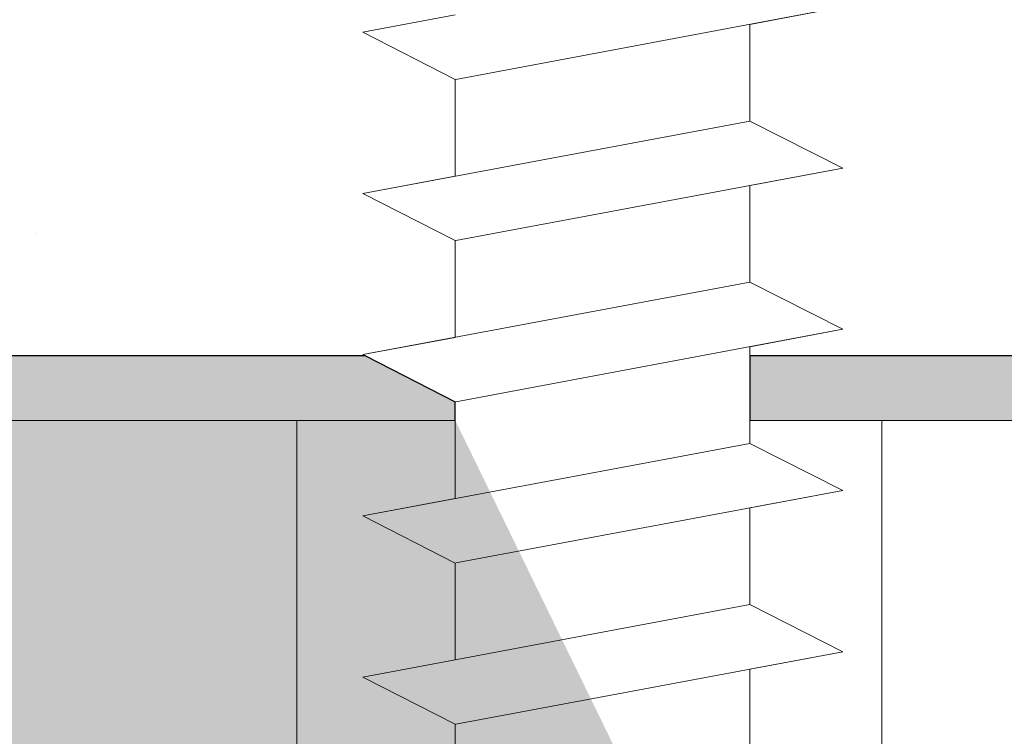
# Model space of a CAD drawing. Units: millimetres. Extents: x -261 to 1824, y 627 to 844.
# Drawn here: x 433 to 443, y 774 to 781 of the extents above; entities that cross this region are included whole.
import ezdxf

# ---------------------------------------------------------------- set-up
doc = ezdxf.new("R2010")
doc.units = ezdxf.units.MM
for name, color, linetype, lineweight in [('Gipsp Sch', 253, 'Continuous', 5), ('Profile Sch', 251, 'Continuous', 15), ('Putznetz Lienien', 7, 'Continuous', 15), ('Schrafur Holz', 36, 'Continuous', 18), ('Schrafur Montageb', 253, 'Continuous', 20)]:
    doc.layers.add(name, color=color, linetype=linetype, lineweight=lineweight)

msp = doc.modelspace()

# ---------------------------------------------------------------- hatches: boundary and pattern name
at = {"layer": 'Profile Sch'}
h = msp.add_hatch(color=256, dxfattribs=at)
h.paths.add_polyline_path([(466.736, 716.511), (467.163, 716.323), (467.436, 716.015), (467.436, 702.731), (422.292, 702.731), (422.292, 707.731), (422.992, 707.731), (422.992, 703.431), (466.736, 703.431)])
h.paths.add_polyline_path([(467.163, 720.021), (466.736, 719.905), (466.736, 777.031), (440.473, 777.031), (440.473, 777.731), (467.436, 777.731), (467.436, 720.329)])
h.paths.add_polyline_path([(436.3, 777.731), (437.275, 777.233), (437.275, 777.031), (423.136, 777.031), (423.136, 772.731), (422.436, 772.731), (422.436, 777.731)])
h.paths.add_polyline_path([(422.992, 703.431), (422.992, 707.731)], flags=17)
h.paths.add_polyline_path([(422.292, 707.731), (422.292, 702.731)], flags=17)
h.paths.add_polyline_path([(422.992, 707.731), (422.292, 707.731)], flags=17)
h.paths.add_polyline_path([(422.992, 707.731), (422.992, 703.431)], flags=16)
edge = h.paths.add_edge_path()
edge.add_line((423.136, 777.031), (437.275, 777.031))
edge.add_line((466.736, 716.511), (466.736, 703.431))
edge.add_line((467.436, 715.722), (467.436, 702.731))
edge.add_line((422.436, 777.731), (422.436, 772.731))
edge.add_line((422.992, 707.731), (422.292, 707.731))
edge.add_line((422.292, 707.731), (422.292, 702.731))
at = {"layer": 'Schrafur Montageb'}
h = msp.add_hatch(color=256, dxfattribs=at)
edge = h.paths.add_edge_path()
edge.add_line((476.636, 745.754), (476.636, 739.731))
edge.add_line((476.636, 739.731), (478.636, 739.731))
edge.add_line((478.636, 739.731), (478.636, 745.754))
edge.add_arc((474.636, 745.754), 4, 0, 90)
edge.add_line((474.636, 749.754), (474.436, 749.754))
edge.add_line((474.436, 749.754), (474.436, 777.731))
edge.add_line((474.436, 777.731), (474.636, 777.731))
edge.add_arc((474.636, 781.731), 4, 270, 0)
edge.add_line((478.636, 781.731), (478.636, 787.731))
edge.add_line((478.636, 787.731), (476.636, 787.731))
edge.add_line((476.636, 787.731), (476.636, 781.731))
edge.add_arc((474.636, 781.731), 2, 270, 360, ccw=False)
edge.add_line((474.636, 779.731), (474.436, 779.731))
edge.add_line((474.436, 779.731), (474.436, 790.231))
edge.add_arc((472.436, 790.231), 2, 0, 90)
edge.add_line((472.436, 792.231), (443.233, 792.231))
edge.add_arc((443.234, 792.091), 0.14, 320.0533, 90.3537, ccw=False)
edge.add_line((443.342, 792.001), (441.346, 790.231))
edge.add_line((441.346, 790.231), (472.436, 790.231))
edge.add_line((472.436, 790.231), (472.436, 731.231))
edge.add_line((472.436, 731.231), (468.11, 726.507))
edge.add_arc((470.843, 724.455), 3.417, 143.1042, 175.4135)
edge.add_line((467.436, 724.729), (467.436, 720.343))
edge.add_line((467.436, 720.343), (469.433, 722.699))
edge.add_arc((469.523, 722.591), 0.14, 359.6463, 129.9467, ccw=False)
edge.add_line((469.663, 722.59), (469.663, 725.231))
edge.add_line((469.663, 725.231), (473.657, 729.624))
edge.add_arc((472.103, 731.364), 2.333, 311.7565, 0)
edge.add_line((474.436, 731.364), (474.436, 747.754))
edge.add_line((474.436, 747.754), (474.636, 747.754))
edge.add_arc((474.636, 745.754), 2, 360, 90, ccw=False)
edge = h.paths.add_edge_path()
edge.add_line((467.436, 716.015), (467.436, 707.231))
edge.add_line((467.436, 707.231), (469.663, 707.231))
edge.add_line((469.663, 707.231), (469.663, 713.872))
edge.add_arc((469.523, 713.871), 0.14, 230.0533, 0.3537, ccw=False)
edge.add_line((469.433, 713.764), (467.436, 716.015))
edge = h.paths.add_edge_path()
edge.add_line((434.515, 792.231), (374.436, 792.231))
edge.add_line((374.436, 792.231), (374.436, 790.231))
edge.add_line((374.436, 790.231), (436.495, 790.231))
edge.add_line((436.495, 790.231), (434.407, 792.001))
edge.add_arc((434.514, 792.091), 0.14, 89.6463, 219.9467, ccw=False)
edge = h.paths.add_edge_path()
edge.add_line((443.342, 792.001), (441.346, 790.231))
edge.add_line((434.407, 792.001), (436.495, 790.231))
edge.add_arc((443.234, 792.091), 0.14, 320.0533, 90.3537)

# ---------------------------------------------------------------- linework, layer by layer
for p, q in [((436.3, 777.731), (422.436, 777.731)), ((436.3, 777.731), (422.436, 777.731)), ((436.3, 777.731), (437.275, 777.233)), ((467.436, 777.731), (440.473, 777.731)), ((440.473, 777.731), (440.473, 777.031)), ((467.436, 777.731), (440.473, 777.731)), ((437.275, 777.031), (437.275, 777.233))]:
    msp.add_line(p, q)
at = {"layer": 'Gipsp Sch'}
msp.add_line((432.717, 779.065), (432.717, 779.065), dxfattribs=at)
at = {"layer": 'Profile Sch'}
for p, q in [((441.481, 781.52), (437.281, 780.734)), ((441.481, 781.52), (437.281, 780.734)), ((441.481, 781.52), (437.281, 780.734)), ((441.481, 781.52), (437.281, 780.734)), ((441.481, 781.52), (437.281, 780.734)), ((441.481, 781.52), (437.281, 780.734)), ((441.481, 781.52), (437.281, 780.734)), ((441.481, 781.52), (437.281, 780.734)), ((441.481, 781.52), (437.281, 780.734)), ((441.481, 781.52), (437.281, 780.734)), ((441.481, 781.52), (437.281, 780.734)), ((441.481, 781.52), (437.281, 780.734)), ((441.481, 781.52), (440.473, 781.331)), ((441.481, 781.52), (440.473, 781.331)), ((441.481, 781.52), (440.473, 781.331)), ((441.481, 781.52), (440.473, 781.331)), ((441.481, 781.52), (440.473, 781.331)), ((441.481, 781.52), (440.473, 781.331)), ((441.481, 781.52), (440.473, 781.331)), ((441.481, 781.52), (440.473, 781.331)), ((441.481, 781.52), (440.473, 781.331)), ((441.481, 781.52), (440.473, 781.331)), ((441.481, 781.52), (440.473, 781.331)), ((441.481, 781.52), (440.473, 781.331)), ((437.275, 781.433), (436.273, 781.245)), ((437.275, 781.433), (436.273, 781.245)), ((437.275, 781.433), (436.273, 781.245)), ((437.275, 781.433), (436.273, 781.245)), ((437.275, 781.433), (436.273, 781.245)), ((437.275, 781.433), (436.273, 781.245)), ((437.275, 781.433), (436.273, 781.245)), ((437.275, 781.433), (436.273, 781.245)), ((437.275, 781.433), (436.273, 781.245)), ((437.275, 781.433), (436.273, 781.245)), ((437.275, 781.433), (436.273, 781.245)), ((437.275, 781.433), (436.273, 781.245)), ((440.473, 781.331), (440.473, 780.281)), ((440.473, 781.331), (440.473, 780.281)), ((440.473, 781.331), (440.473, 780.281)), ((440.473, 781.331), (440.473, 780.281)), ((440.473, 781.331), (440.473, 780.281)), ((440.473, 781.331), (440.473, 780.281)), ((440.473, 781.331), (440.473, 780.281)), ((440.473, 781.331), (440.473, 780.281)), ((440.473, 781.331), (440.473, 780.281)), ((440.473, 781.331), (440.473, 780.281)), ((440.473, 781.331), (440.473, 780.281)), ((440.473, 781.331), (440.473, 780.281)), ((440.473, 781.331), (440.473, 780.281)), ((440.473, 781.331), (440.473, 780.281)), ((440.473, 781.331), (440.473, 780.281)), ((440.473, 781.331), (440.473, 780.281)), ((440.473, 781.331), (440.473, 780.281)), ((440.473, 781.331), (440.473, 780.281)), ((440.473, 781.331), (440.473, 780.281)), ((440.473, 781.331), (440.473, 780.281)), ((440.473, 781.331), (440.473, 780.281)), ((440.473, 781.331), (440.473, 780.281)), ((440.473, 781.331), (440.473, 780.281)), ((440.473, 781.331), (440.473, 780.281)), ((437.275, 780.733), (436.273, 781.245)), ((437.275, 780.733), (436.273, 781.245)), ((437.275, 780.733), (436.273, 781.245)), ((437.275, 780.733), (436.273, 781.245)), ((437.275, 780.733), (436.273, 781.245)), ((437.275, 780.733), (436.273, 781.245)), ((437.275, 780.733), (436.273, 781.245)), ((437.275, 780.733), (436.273, 781.245)), ((437.275, 780.733), (436.273, 781.245)), ((437.275, 780.733), (436.273, 781.245)), ((437.275, 780.733), (436.273, 781.245)), ((437.275, 780.733), (436.273, 781.245)), ((437.275, 780.733), (436.273, 781.245)), ((437.275, 780.733), (436.273, 781.245)), ((437.275, 780.733), (436.273, 781.245)), ((437.275, 780.733), (436.273, 781.245)), ((437.275, 780.733), (436.273, 781.245)), ((437.275, 780.733), (436.273, 781.245)), ((437.275, 780.733), (436.273, 781.245)), ((437.275, 780.733), (436.273, 781.245)), ((437.275, 780.733), (436.273, 781.245)), ((437.275, 780.733), (436.273, 781.245)), ((437.275, 780.733), (436.273, 781.245)), ((437.275, 780.733), (436.273, 781.245)), ((437.275, 780.733), (437.275, 779.683)), ((437.275, 780.733), (437.275, 779.683)), ((437.275, 780.733), (437.275, 779.683)), ((437.275, 780.733), (437.275, 779.683)), ((437.275, 780.733), (437.275, 779.683)), ((437.275, 780.733), (437.275, 779.683)), ((437.275, 780.733), (437.275, 779.683)), ((437.275, 780.733), (437.275, 779.683)), ((437.275, 780.733), (437.275, 779.683)), ((437.275, 780.733), (437.275, 779.683)), ((437.275, 780.733), (437.275, 779.683)), ((437.275, 780.733), (437.275, 779.683)), ((437.275, 780.733), (437.275, 779.683)), ((437.275, 780.733), (437.275, 779.683)), ((437.275, 780.733), (437.275, 779.683)), ((437.275, 780.733), (437.275, 779.683)), ((437.275, 780.733), (437.275, 779.683)), ((437.275, 780.733), (437.275, 779.683)), ((437.275, 780.733), (437.275, 779.683)), ((437.275, 780.733), (437.275, 779.683)), ((437.275, 780.733), (437.275, 779.683)), ((437.275, 780.733), (437.275, 779.683)), ((437.275, 780.733), (437.275, 779.683)), ((437.275, 780.733), (437.275, 779.683)), ((440.473, 780.281), (436.273, 779.495)), ((440.473, 780.281), (436.273, 779.495)), ((440.473, 780.281), (436.273, 779.495)), ((440.473, 780.281), (436.273, 779.495)), ((440.473, 780.281), (436.273, 779.495)), ((440.473, 780.281), (436.273, 779.495)), ((440.473, 780.281), (436.273, 779.495)), ((440.473, 780.281), (436.273, 779.495)), ((440.473, 780.281), (436.273, 779.495)), ((440.473, 780.281), (436.273, 779.495)), ((440.473, 780.281), (436.273, 779.495)), ((440.473, 780.281), (436.273, 779.495)), ((440.473, 780.281), (436.273, 779.495)), ((440.473, 780.281), (436.273, 779.495)), ((440.473, 780.281), (436.273, 779.495)), ((440.473, 780.281), (436.273, 779.495)), ((440.473, 780.281), (436.273, 779.495)), ((440.473, 780.281), (436.273, 779.495)), ((440.473, 780.281), (436.273, 779.495)), ((440.473, 780.281), (436.273, 779.495)), ((440.473, 780.281), (436.273, 779.495)), ((440.473, 780.281), (436.273, 779.495)), ((440.473, 780.281), (436.273, 779.495)), ((440.473, 780.281), (436.273, 779.495)), ((441.481, 779.77), (440.473, 780.281)), ((441.481, 779.77), (440.473, 780.281)), ((441.481, 779.77), (440.473, 780.281)), ((441.481, 779.77), (440.473, 780.281)), ((441.481, 779.77), (440.473, 780.281)), ((441.481, 779.77), (440.473, 780.281)), ((441.481, 779.77), (440.473, 780.281)), ((441.481, 779.77), (440.473, 780.281)), ((441.481, 779.77), (440.473, 780.281)), ((441.481, 779.77), (440.473, 780.281)), ((441.481, 779.77), (440.473, 780.281)), ((441.481, 779.77), (440.473, 780.281)), ((441.481, 779.77), (440.473, 780.281)), ((441.481, 779.77), (440.473, 780.281)), ((441.481, 779.77), (440.473, 780.281)), ((441.481, 779.77), (440.473, 780.281)), ((441.481, 779.77), (440.473, 780.281)), ((441.481, 779.77), (440.473, 780.281)), ((441.481, 779.77), (440.473, 780.281)), ((441.481, 779.77), (440.473, 780.281)), ((441.481, 779.77), (440.473, 780.281)), ((441.481, 779.77), (440.473, 780.281)), ((441.481, 779.77), (440.473, 780.281)), ((441.481, 779.77), (440.473, 780.281)), ((441.481, 779.77), (440.473, 780.281)), ((441.481, 779.77), (440.473, 780.281)), ((441.481, 779.77), (440.473, 780.281)), ((441.481, 779.77), (440.473, 780.281)), ((441.481, 779.77), (440.473, 780.281)), ((441.481, 779.77), (440.473, 780.281)), ((441.481, 779.77), (440.473, 780.281)), ((441.481, 779.77), (440.473, 780.281)), ((441.481, 779.77), (440.473, 780.281)), ((441.481, 779.77), (440.473, 780.281)), ((441.481, 779.77), (440.473, 780.281)), ((441.481, 779.77), (440.473, 780.281)), ((441.481, 779.77), (437.281, 778.984)), ((441.481, 779.77), (437.281, 778.984)), ((441.481, 779.77), (437.281, 778.984)), ((441.481, 779.77), (437.281, 778.984)), ((441.481, 779.77), (437.281, 778.984)), ((441.481, 779.77), (437.281, 778.984)), ((441.481, 779.77), (437.281, 778.984)), ((441.481, 779.77), (437.281, 778.984)), ((441.481, 779.77), (437.281, 778.984)), ((441.481, 779.77), (437.281, 778.984)), ((441.481, 779.77), (437.281, 778.984)), ((441.481, 779.77), (437.281, 778.984)), ((441.481, 779.77), (437.281, 778.984)), ((441.481, 779.77), (437.281, 778.984)), ((441.481, 779.77), (437.281, 778.984)), ((441.481, 779.77), (437.281, 778.984)), ((441.481, 779.77), (437.281, 778.984)), ((441.481, 779.77), (437.281, 778.984)), ((441.481, 779.77), (437.281, 778.984)), ((441.481, 779.77), (437.281, 778.984)), ((441.481, 779.77), (437.281, 778.984)), ((441.481, 779.77), (437.281, 778.984)), ((441.481, 779.77), (437.281, 778.984)), ((441.481, 779.77), (437.281, 778.984)), ((441.481, 779.77), (440.473, 779.581)), ((441.481, 779.77), (440.473, 779.581)), ((441.481, 779.77), (440.473, 779.581)), ((441.481, 779.77), (440.473, 779.581)), ((441.481, 779.77), (440.473, 779.581)), ((441.481, 779.77), (440.473, 779.581)), ((441.481, 779.77), (440.473, 779.581)), ((441.481, 779.77), (440.473, 779.581)), ((441.481, 779.77), (440.473, 779.581)), ((441.481, 779.77), (440.473, 779.581)), ((441.481, 779.77), (440.473, 779.581)), ((441.481, 779.77), (440.473, 779.581)), ((437.275, 779.683), (436.273, 779.495)), ((437.275, 779.683), (436.273, 779.495)), ((437.275, 779.683), (436.273, 779.495)), ((437.275, 779.683), (436.273, 779.495)), ((437.275, 779.683), (436.273, 779.495)), ((437.275, 779.683), (436.273, 779.495)), ((437.275, 779.683), (436.273, 779.495)), ((437.275, 779.683), (436.273, 779.495)), ((437.275, 779.683), (436.273, 779.495)), ((437.275, 779.683), (436.273, 779.495)), ((437.275, 779.683), (436.273, 779.495)), ((437.275, 779.683), (436.273, 779.495)), ((437.275, 778.983), (436.273, 779.495)), ((437.275, 778.983), (436.273, 779.495)), ((437.275, 778.983), (436.273, 779.495)), ((437.275, 778.983), (436.273, 779.495)), ((437.275, 778.983), (436.273, 779.495)), ((437.275, 778.983), (436.273, 779.495)), ((437.275, 778.983), (436.273, 779.495)), ((437.275, 778.983), (436.273, 779.495)), ((437.275, 778.983), (436.273, 779.495)), ((437.275, 778.983), (436.273, 779.495)), ((437.275, 778.983), (436.273, 779.495)), ((437.275, 778.983), (436.273, 779.495)), ((437.275, 778.983), (436.273, 779.495)), ((437.275, 778.983), (436.273, 779.495)), ((437.275, 778.983), (436.273, 779.495)), ((437.275, 778.983), (436.273, 779.495)), ((437.275, 778.983), (436.273, 779.495)), ((437.275, 778.983), (436.273, 779.495)), ((437.275, 778.983), (436.273, 779.495)), ((437.275, 778.983), (436.273, 779.495)), ((437.275, 778.983), (436.273, 779.495)), ((437.275, 778.983), (436.273, 779.495)), ((437.275, 778.983), (436.273, 779.495)), ((437.275, 778.983), (436.273, 779.495)), ((437.275, 778.983), (436.273, 779.495)), ((437.275, 778.983), (436.273, 779.495)), ((437.275, 778.983), (436.273, 779.495)), ((437.275, 778.983), (436.273, 779.495)), ((437.275, 778.983), (436.273, 779.495)), ((437.275, 778.983), (436.273, 779.495)), ((437.275, 778.983), (436.273, 779.495)), ((437.275, 778.983), (436.273, 779.495)), ((437.275, 778.983), (436.273, 779.495)), ((437.275, 778.983), (436.273, 779.495)), ((437.275, 778.983), (436.273, 779.495)), ((437.275, 778.983), (436.273, 779.495)), ((440.473, 779.581), (440.473, 778.531)), ((440.473, 779.581), (440.473, 778.531)), ((440.473, 779.581), (440.473, 778.531)), ((440.473, 779.581), (440.473, 778.531)), ((440.473, 779.581), (440.473, 778.531)), ((440.473, 779.581), (440.473, 778.531)), ((440.473, 779.581), (440.473, 778.531)), ((440.473, 779.581), (440.473, 778.531)), ((440.473, 779.581), (440.473, 778.531)), ((440.473, 779.581), (440.473, 778.531)), ((440.473, 779.581), (440.473, 778.531)), ((440.473, 779.581), (440.473, 778.531)), ((440.473, 779.581), (440.473, 778.531)), ((440.473, 779.581), (440.473, 778.531)), ((440.473, 779.581), (440.473, 778.531)), ((440.473, 779.581), (440.473, 778.531)), ((440.473, 779.581), (440.473, 778.531)), ((440.473, 779.581), (440.473, 778.531)), ((440.473, 779.581), (440.473, 778.531)), ((440.473, 779.581), (440.473, 778.531)), ((440.473, 779.581), (440.473, 778.531)), ((440.473, 779.581), (440.473, 778.531)), ((440.473, 779.581), (440.473, 778.531)), ((440.473, 779.581), (440.473, 778.531)), ((437.275, 778.983), (437.275, 777.933)), ((437.275, 778.983), (437.275, 777.933)), ((437.275, 778.983), (437.275, 777.933)), ((437.275, 778.983), (437.275, 777.933)), ((437.275, 778.983), (437.275, 777.933)), ((437.275, 778.983), (437.275, 777.933)), ((437.275, 778.983), (437.275, 777.933)), ((437.275, 778.983), (437.275, 777.933)), ((437.275, 778.983), (437.275, 777.933)), ((437.275, 778.983), (437.275, 777.933)), ((437.275, 778.983), (437.275, 777.933)), ((437.275, 778.983), (437.275, 777.933)), ((437.275, 778.983), (437.275, 777.933)), ((437.275, 778.983), (437.275, 777.933)), ((437.275, 778.983), (437.275, 777.933)), ((437.275, 778.983), (437.275, 777.933)), ((437.275, 778.983), (437.275, 777.933)), ((437.275, 778.983), (437.275, 777.933)), ((437.275, 778.983), (437.275, 777.933)), ((437.275, 778.983), (437.275, 777.933)), ((437.275, 778.983), (437.275, 777.933)), ((437.275, 778.983), (437.275, 777.933)), ((437.275, 778.983), (437.275, 777.933)), ((437.275, 778.983), (437.275, 777.933)), ((440.473, 778.531), (436.273, 777.745)), ((440.473, 778.531), (436.273, 777.745)), ((440.473, 778.531), (436.273, 777.745)), ((440.473, 778.531), (436.273, 777.745)), ((440.473, 778.531), (436.273, 777.745)), ((440.473, 778.531), (436.273, 777.745)), ((440.473, 778.531), (436.273, 777.745)), ((440.473, 778.531), (436.273, 777.745)), ((440.473, 778.531), (436.273, 777.745)), ((440.473, 778.531), (436.273, 777.745)), ((440.473, 778.531), (436.273, 777.745)), ((440.473, 778.531), (436.273, 777.745)), ((440.473, 778.531), (436.273, 777.745)), ((440.473, 778.531), (436.273, 777.745)), ((440.473, 778.531), (436.273, 777.745)), ((440.473, 778.531), (436.273, 777.745)), ((440.473, 778.531), (436.273, 777.745)), ((440.473, 778.531), (436.273, 777.745)), ((440.473, 778.531), (436.273, 777.745)), ((440.473, 778.531), (436.273, 777.745)), ((440.473, 778.531), (436.273, 777.745)), ((440.473, 778.531), (436.273, 777.745)), ((440.473, 778.531), (436.273, 777.745)), ((440.473, 778.531), (436.273, 777.745)), ((441.481, 778.02), (440.473, 778.531)), ((441.481, 778.02), (440.473, 778.531)), ((441.481, 778.02), (440.473, 778.531)), ((441.481, 778.02), (440.473, 778.531)), ((441.481, 778.02), (440.473, 778.531)), ((441.481, 778.02), (440.473, 778.531)), ((441.481, 778.02), (440.473, 778.531)), ((441.481, 778.02), (440.473, 778.531)), ((441.481, 778.02), (440.473, 778.531)), ((441.481, 778.02), (440.473, 778.531)), ((441.481, 778.02), (440.473, 778.531)), ((441.481, 778.02), (440.473, 778.531)), ((441.481, 778.02), (440.473, 778.531)), ((441.481, 778.02), (440.473, 778.531)), ((441.481, 778.02), (440.473, 778.531)), ((441.481, 778.02), (440.473, 778.531)), ((441.481, 778.02), (440.473, 778.531)), ((441.481, 778.02), (440.473, 778.531)), ((441.481, 778.02), (440.473, 778.531)), ((441.481, 778.02), (440.473, 778.531)), ((441.481, 778.02), (440.473, 778.531)), ((441.481, 778.02), (440.473, 778.531)), ((441.481, 778.02), (440.473, 778.531)), ((441.481, 778.02), (440.473, 778.531)), ((441.481, 778.02), (440.473, 778.531)), ((441.481, 778.02), (440.473, 778.531)), ((441.481, 778.02), (440.473, 778.531)), ((441.481, 778.02), (440.473, 778.531)), ((441.481, 778.02), (440.473, 778.531)), ((441.481, 778.02), (440.473, 778.531)), ((441.481, 778.02), (440.473, 778.531)), ((441.481, 778.02), (440.473, 778.531)), ((441.481, 778.02), (440.473, 778.531)), ((441.481, 778.02), (440.473, 778.531)), ((441.481, 778.02), (440.473, 778.531)), ((441.481, 778.02), (440.473, 778.531)), ((441.481, 778.02), (437.281, 777.234)), ((441.481, 778.02), (437.281, 777.234)), ((441.481, 778.02), (437.281, 777.234)), ((441.481, 778.02), (437.281, 777.234)), ((441.481, 778.02), (437.281, 777.234)), ((441.481, 778.02), (437.281, 777.234)), ((441.481, 778.02), (437.281, 777.234)), ((441.481, 778.02), (437.281, 777.234)), ((441.481, 778.02), (437.281, 777.234)), ((441.481, 778.02), (437.281, 777.234)), ((441.481, 778.02), (437.281, 777.234)), ((441.481, 778.02), (437.281, 777.234)), ((441.481, 778.02), (437.281, 777.234)), ((441.481, 778.02), (437.281, 777.234)), ((441.481, 778.02), (437.281, 777.234)), ((441.481, 778.02), (437.281, 777.234)), ((441.481, 778.02), (437.281, 777.234)), ((441.481, 778.02), (437.281, 777.234)), ((441.481, 778.02), (437.281, 777.234)), ((441.481, 778.02), (437.281, 777.234)), ((441.481, 778.02), (437.281, 777.234)), ((441.481, 778.02), (437.281, 777.234)), ((441.481, 778.02), (437.281, 777.234)), ((441.481, 778.02), (437.281, 777.234)), ((441.481, 778.02), (440.473, 777.831)), ((441.481, 778.02), (440.473, 777.831)), ((441.481, 778.02), (440.473, 777.831)), ((441.481, 778.02), (440.473, 777.831)), ((441.481, 778.02), (440.473, 777.831)), ((441.481, 778.02), (440.473, 777.831)), ((441.481, 778.02), (440.473, 777.831)), ((441.481, 778.02), (440.473, 777.831)), ((441.481, 778.02), (440.473, 777.831)), ((441.481, 778.02), (440.473, 777.831)), ((441.481, 778.02), (440.473, 777.831)), ((441.481, 778.02), (440.473, 777.831)), ((437.275, 777.933), (436.273, 777.745)), ((437.275, 777.933), (436.273, 777.745)), ((437.275, 777.933), (436.273, 777.745)), ((437.275, 777.933), (436.273, 777.745)), ((437.275, 777.933), (436.273, 777.745)), ((437.275, 777.933), (436.273, 777.745)), ((437.275, 777.933), (436.273, 777.745)), ((437.275, 777.933), (436.273, 777.745)), ((437.275, 777.933), (436.273, 777.745)), ((437.275, 777.933), (436.273, 777.745)), ((437.275, 777.933), (436.273, 777.745)), ((437.275, 777.933), (436.273, 777.745)), ((440.473, 777.831), (440.473, 776.781)), ((440.473, 777.831), (440.473, 776.781)), ((440.473, 777.831), (440.473, 776.781)), ((440.473, 777.831), (440.473, 776.781)), ((440.473, 777.831), (440.473, 776.781)), ((440.473, 777.831), (440.473, 776.781)), ((440.473, 777.831), (440.473, 776.781)), ((440.473, 777.831), (440.473, 776.781)), ((440.473, 777.831), (440.473, 776.781)), ((440.473, 777.831), (440.473, 776.781)), ((440.473, 777.831), (440.473, 776.781)), ((440.473, 777.831), (440.473, 776.781)), ((440.473, 777.831), (440.473, 776.781)), ((440.473, 777.831), (440.473, 776.781)), ((440.473, 777.831), (440.473, 776.781)), ((440.473, 777.831), (440.473, 776.781)), ((440.473, 777.831), (440.473, 776.781)), ((440.473, 777.831), (440.473, 776.781)), ((440.473, 777.831), (440.473, 776.781)), ((440.473, 777.831), (440.473, 776.781)), ((440.473, 777.831), (440.473, 776.781)), ((440.473, 777.831), (440.473, 776.781)), ((440.473, 777.831), (440.473, 776.781)), ((440.473, 777.831), (440.473, 776.781)), ((437.275, 777.233), (436.273, 777.745)), ((437.275, 777.233), (436.273, 777.745)), ((437.275, 777.233), (436.273, 777.745)), ((437.275, 777.233), (436.273, 777.745)), ((437.275, 777.233), (436.273, 777.745)), ((437.275, 777.233), (436.273, 777.745)), ((437.275, 777.233), (436.273, 777.745)), ((437.275, 777.233), (436.273, 777.745)), ((437.275, 777.233), (436.273, 777.745)), ((437.275, 777.233), (436.273, 777.745)), ((437.275, 777.233), (436.273, 777.745)), ((437.275, 777.233), (436.273, 777.745)), ((437.275, 777.233), (436.273, 777.745)), ((437.275, 777.233), (436.273, 777.745)), ((437.275, 777.233), (436.273, 777.745)), ((437.275, 777.233), (436.273, 777.745)), ((437.275, 777.233), (436.273, 777.745)), ((437.275, 777.233), (436.273, 777.745)), ((437.275, 777.233), (436.273, 777.745)), ((437.275, 777.233), (436.273, 777.745)), ((437.275, 777.233), (436.273, 777.745)), ((437.275, 777.233), (436.273, 777.745)), ((437.275, 777.233), (436.273, 777.745)), ((437.275, 777.233), (436.273, 777.745)), ((437.275, 777.233), (436.273, 777.745)), ((437.275, 777.233), (436.273, 777.745)), ((437.275, 777.233), (436.273, 777.745)), ((437.275, 777.233), (436.273, 777.745)), ((437.275, 777.233), (436.273, 777.745)), ((437.275, 777.233), (436.273, 777.745)), ((437.275, 777.233), (436.273, 777.745)), ((437.275, 777.233), (436.273, 777.745)), ((437.275, 777.233), (436.273, 777.745)), ((437.275, 777.233), (436.273, 777.745)), ((437.275, 777.233), (436.273, 777.745)), ((437.275, 777.233), (436.273, 777.745)), ((437.275, 777.233), (436.273, 777.745)), ((437.275, 777.233), (436.273, 777.745)), ((437.275, 777.233), (436.273, 777.745)), ((437.275, 777.233), (436.273, 777.745)), ((437.275, 777.233), (436.273, 777.745)), ((437.275, 777.233), (436.273, 777.745)), ((437.275, 777.233), (436.273, 777.745)), ((437.275, 777.233), (436.273, 777.745)), ((437.275, 777.233), (436.273, 777.745)), ((437.275, 777.233), (436.273, 777.745)), ((437.275, 777.233), (436.273, 777.745)), ((437.275, 777.233), (436.273, 777.745)), ((437.275, 777.233), (436.273, 777.745)), ((437.275, 777.233), (436.273, 777.745)), ((437.275, 777.233), (436.273, 777.745)), ((437.275, 777.233), (436.273, 777.745)), ((437.275, 777.233), (436.273, 777.745)), ((437.275, 777.233), (436.273, 777.745)), ((437.275, 777.233), (436.273, 777.745)), ((437.275, 777.233), (436.273, 777.745)), ((437.275, 777.233), (436.273, 777.745)), ((437.275, 777.233), (436.273, 777.745)), ((437.275, 777.233), (436.273, 777.745)), ((437.275, 777.233), (436.273, 777.745)), ((437.275, 777.233), (436.273, 777.745)), ((437.275, 777.233), (436.273, 777.745)), ((437.275, 777.233), (436.273, 777.745)), ((437.275, 777.233), (436.273, 777.745)), ((437.275, 777.233), (436.273, 777.745)), ((437.275, 777.233), (436.273, 777.745)), ((437.275, 777.233), (436.273, 777.745)), ((437.275, 777.233), (436.273, 777.745)), ((437.275, 777.233), (436.273, 777.745)), ((437.275, 777.233), (436.273, 777.745)), ((437.275, 777.233), (436.273, 777.745)), ((437.275, 777.233), (436.273, 777.745)), ((436.3, 777.731), (437.275, 777.233)), ((440.473, 777.731), (440.473, 777.031)), ((440.473, 777.731), (440.473, 777.031)), ((437.275, 777.233), (437.275, 777.031)), ((437.275, 777.233), (437.275, 777.031)), ((437.275, 777.233), (437.275, 776.183)), ((437.275, 777.233), (437.275, 776.183)), ((437.275, 777.233), (437.275, 776.183)), ((437.275, 777.233), (437.275, 776.183)), ((437.275, 777.233), (437.275, 776.183)), ((437.275, 777.233), (437.275, 776.183)), ((437.275, 777.233), (437.275, 776.183)), ((437.275, 777.233), (437.275, 776.183)), ((437.275, 777.233), (437.275, 776.183)), ((437.275, 777.233), (437.275, 776.183)), ((437.275, 777.233), (437.275, 776.183)), ((437.275, 777.233), (437.275, 776.183)), ((437.275, 777.233), (437.275, 776.183)), ((437.275, 777.233), (437.275, 776.183)), ((437.275, 777.233), (437.275, 776.183)), ((437.275, 777.233), (437.275, 776.183)), ((437.275, 777.233), (437.275, 776.183)), ((437.275, 777.233), (437.275, 776.183)), ((437.275, 777.233), (437.275, 776.183)), ((437.275, 777.233), (437.275, 776.183)), ((437.275, 777.233), (437.275, 776.183)), ((437.275, 777.233), (437.275, 776.183)), ((437.275, 777.233), (437.275, 776.183)), ((437.275, 777.233), (437.275, 776.183)), ((437.275, 777.031), (437.275, 777.233)), ((440.473, 776.781), (436.273, 775.995)), ((440.473, 776.781), (436.273, 775.995)), ((440.473, 776.781), (436.273, 775.995)), ((440.473, 776.781), (436.273, 775.995)), ((440.473, 776.781), (436.273, 775.995)), ((440.473, 776.781), (436.273, 775.995)), ((440.473, 776.781), (436.273, 775.995)), ((440.473, 776.781), (436.273, 775.995)), ((440.473, 776.781), (436.273, 775.995)), ((440.473, 776.781), (436.273, 775.995)), ((440.473, 776.781), (436.273, 775.995)), ((440.473, 776.781), (436.273, 775.995)), ((440.473, 776.781), (436.273, 775.995)), ((440.473, 776.781), (436.273, 775.995)), ((440.473, 776.781), (436.273, 775.995)), ((440.473, 776.781), (436.273, 775.995)), ((440.473, 776.781), (436.273, 775.995)), ((440.473, 776.781), (436.273, 775.995)), ((440.473, 776.781), (436.273, 775.995)), ((440.473, 776.781), (436.273, 775.995)), ((440.473, 776.781), (436.273, 775.995)), ((440.473, 776.781), (436.273, 775.995)), ((440.473, 776.781), (436.273, 775.995)), ((440.473, 776.781), (436.273, 775.995)), ((441.481, 776.27), (440.473, 776.781)), ((441.481, 776.27), (440.473, 776.781)), ((441.481, 776.27), (440.473, 776.781)), ((441.481, 776.27), (440.473, 776.781)), ((441.481, 776.27), (440.473, 776.781)), ((441.481, 776.27), (440.473, 776.781)), ((441.481, 776.27), (440.473, 776.781)), ((441.481, 776.27), (440.473, 776.781)), ((441.481, 776.27), (440.473, 776.781)), ((441.481, 776.27), (440.473, 776.781)), ((441.481, 776.27), (440.473, 776.781)), ((441.481, 776.27), (440.473, 776.781)), ((441.481, 776.27), (440.473, 776.781)), ((441.481, 776.27), (440.473, 776.781)), ((441.481, 776.27), (440.473, 776.781)), ((441.481, 776.27), (440.473, 776.781)), ((441.481, 776.27), (440.473, 776.781)), ((441.481, 776.27), (440.473, 776.781)), ((441.481, 776.27), (440.473, 776.781)), ((441.481, 776.27), (440.473, 776.781)), ((441.481, 776.27), (440.473, 776.781)), ((441.481, 776.27), (440.473, 776.781)), ((441.481, 776.27), (440.473, 776.781)), ((441.481, 776.27), (440.473, 776.781)), ((441.481, 776.27), (440.473, 776.781)), ((441.481, 776.27), (440.473, 776.781)), ((441.481, 776.27), (440.473, 776.781)), ((441.481, 776.27), (440.473, 776.781)), ((441.481, 776.27), (440.473, 776.781)), ((441.481, 776.27), (440.473, 776.781)), ((441.481, 776.27), (440.473, 776.781)), ((441.481, 776.27), (440.473, 776.781)), ((441.481, 776.27), (440.473, 776.781)), ((441.481, 776.27), (440.473, 776.781)), ((441.481, 776.27), (440.473, 776.781)), ((441.481, 776.27), (440.473, 776.781)), ((437.275, 776.183), (436.273, 775.995)), ((437.275, 776.183), (436.273, 775.995)), ((437.275, 776.183), (436.273, 775.995)), ((437.275, 776.183), (436.273, 775.995)), ((437.275, 776.183), (436.273, 775.995)), ((437.275, 776.183), (436.273, 775.995)), ((437.275, 776.183), (436.273, 775.995)), ((437.275, 776.183), (436.273, 775.995)), ((437.275, 776.183), (436.273, 775.995)), ((437.275, 776.183), (436.273, 775.995)), ((437.275, 776.183), (436.273, 775.995)), ((437.275, 776.183), (436.273, 775.995)), ((441.481, 776.27), (437.281, 775.484)), ((441.481, 776.27), (437.281, 775.484)), ((441.481, 776.27), (437.281, 775.484)), ((441.481, 776.27), (437.281, 775.484)), ((441.481, 776.27), (437.281, 775.484)), ((441.481, 776.27), (437.281, 775.484)), ((441.481, 776.27), (437.281, 775.484)), ((441.481, 776.27), (437.281, 775.484)), ((441.481, 776.27), (437.281, 775.484)), ((441.481, 776.27), (437.281, 775.484)), ((441.481, 776.27), (437.281, 775.484)), ((441.481, 776.27), (437.281, 775.484)), ((441.481, 776.27), (437.281, 775.484)), ((441.481, 776.27), (437.281, 775.484)), ((441.481, 776.27), (437.281, 775.484)), ((441.481, 776.27), (437.281, 775.484)), ((441.481, 776.27), (437.281, 775.484)), ((441.481, 776.27), (437.281, 775.484)), ((441.481, 776.27), (437.281, 775.484)), ((441.481, 776.27), (437.281, 775.484)), ((441.481, 776.27), (437.281, 775.484)), ((441.481, 776.27), (437.281, 775.484)), ((441.481, 776.27), (437.281, 775.484)), ((441.481, 776.27), (437.281, 775.484)), ((441.481, 776.27), (440.473, 776.081)), ((441.481, 776.27), (440.473, 776.081)), ((441.481, 776.27), (440.473, 776.081)), ((441.481, 776.27), (440.473, 776.081)), ((441.481, 776.27), (440.473, 776.081)), ((441.481, 776.27), (440.473, 776.081)), ((441.481, 776.27), (440.473, 776.081)), ((441.481, 776.27), (440.473, 776.081)), ((441.481, 776.27), (440.473, 776.081)), ((441.481, 776.27), (440.473, 776.081)), ((441.481, 776.27), (440.473, 776.081)), ((441.481, 776.27), (440.473, 776.081)), ((440.473, 776.081), (440.473, 775.031)), ((440.473, 776.081), (440.473, 775.031)), ((440.473, 776.081), (440.473, 775.031)), ((440.473, 776.081), (440.473, 775.031)), ((440.473, 776.081), (440.473, 775.031)), ((440.473, 776.081), (440.473, 775.031)), ((440.473, 776.081), (440.473, 775.031)), ((440.473, 776.081), (440.473, 775.031)), ((440.473, 776.081), (440.473, 775.031)), ((440.473, 776.081), (440.473, 775.031)), ((440.473, 776.081), (440.473, 775.031)), ((440.473, 776.081), (440.473, 775.031)), ((440.473, 776.081), (440.473, 775.031)), ((440.473, 776.081), (440.473, 775.031)), ((440.473, 776.081), (440.473, 775.031)), ((440.473, 776.081), (440.473, 775.031)), ((440.473, 776.081), (440.473, 775.031)), ((440.473, 776.081), (440.473, 775.031)), ((440.473, 776.081), (440.473, 775.031)), ((440.473, 776.081), (440.473, 775.031)), ((440.473, 776.081), (440.473, 775.031)), ((440.473, 776.081), (440.473, 775.031)), ((440.473, 776.081), (440.473, 775.031)), ((440.473, 776.081), (440.473, 775.031)), ((437.275, 775.483), (436.273, 775.995)), ((437.275, 775.483), (436.273, 775.995)), ((437.275, 775.483), (436.273, 775.995)), ((437.275, 775.483), (436.273, 775.995)), ((437.275, 775.483), (436.273, 775.995)), ((437.275, 775.483), (436.273, 775.995)), ((437.275, 775.483), (436.273, 775.995)), ((437.275, 775.483), (436.273, 775.995)), ((437.275, 775.483), (436.273, 775.995)), ((437.275, 775.483), (436.273, 775.995)), ((437.275, 775.483), (436.273, 775.995)), ((437.275, 775.483), (436.273, 775.995)), ((437.275, 775.483), (436.273, 775.995)), ((437.275, 775.483), (436.273, 775.995)), ((437.275, 775.483), (436.273, 775.995)), ((437.275, 775.483), (436.273, 775.995)), ((437.275, 775.483), (436.273, 775.995)), ((437.275, 775.483), (436.273, 775.995)), ((437.275, 775.483), (436.273, 775.995)), ((437.275, 775.483), (436.273, 775.995)), ((437.275, 775.483), (436.273, 775.995)), ((437.275, 775.483), (436.273, 775.995)), ((437.275, 775.483), (436.273, 775.995)), ((437.275, 775.483), (436.273, 775.995)), ((437.275, 775.483), (436.273, 775.995)), ((437.275, 775.483), (436.273, 775.995)), ((437.275, 775.483), (436.273, 775.995)), ((437.275, 775.483), (436.273, 775.995)), ((437.275, 775.483), (436.273, 775.995)), ((437.275, 775.483), (436.273, 775.995)), ((437.275, 775.483), (436.273, 775.995)), ((437.275, 775.483), (436.273, 775.995)), ((437.275, 775.483), (436.273, 775.995)), ((437.275, 775.483), (436.273, 775.995)), ((437.275, 775.483), (436.273, 775.995)), ((437.275, 775.483), (436.273, 775.995)), ((437.275, 775.483), (437.275, 774.433)), ((437.275, 775.483), (437.275, 774.433)), ((437.275, 775.483), (437.275, 774.433)), ((437.275, 775.483), (437.275, 774.433)), ((437.275, 775.483), (437.275, 774.433)), ((437.275, 775.483), (437.275, 774.433)), ((437.275, 775.483), (437.275, 774.433)), ((437.275, 775.483), (437.275, 774.433)), ((437.275, 775.483), (437.275, 774.433)), ((437.275, 775.483), (437.275, 774.433)), ((437.275, 775.483), (437.275, 774.433)), ((437.275, 775.483), (437.275, 774.433)), ((437.275, 775.483), (437.275, 774.433)), ((437.275, 775.483), (437.275, 774.433)), ((437.275, 775.483), (437.275, 774.433)), ((437.275, 775.483), (437.275, 774.433)), ((437.275, 775.483), (437.275, 774.433)), ((437.275, 775.483), (437.275, 774.433)), ((437.275, 775.483), (437.275, 774.433)), ((437.275, 775.483), (437.275, 774.433)), ((437.275, 775.483), (437.275, 774.433)), ((437.275, 775.483), (437.275, 774.433)), ((437.275, 775.483), (437.275, 774.433)), ((437.275, 775.483), (437.275, 774.433)), ((440.473, 775.031), (436.273, 774.245)), ((440.473, 775.031), (436.273, 774.245)), ((440.473, 775.031), (436.273, 774.245)), ((440.473, 775.031), (436.273, 774.245)), ((440.473, 775.031), (436.273, 774.245)), ((440.473, 775.031), (436.273, 774.245)), ((440.473, 775.031), (436.273, 774.245)), ((440.473, 775.031), (436.273, 774.245)), ((440.473, 775.031), (436.273, 774.245)), ((440.473, 775.031), (436.273, 774.245)), ((440.473, 775.031), (436.273, 774.245)), ((440.473, 775.031), (436.273, 774.245)), ((440.473, 775.031), (436.273, 774.245)), ((440.473, 775.031), (436.273, 774.245)), ((440.473, 775.031), (436.273, 774.245)), ((440.473, 775.031), (436.273, 774.245)), ((440.473, 775.031), (436.273, 774.245)), ((440.473, 775.031), (436.273, 774.245)), ((440.473, 775.031), (436.273, 774.245)), ((440.473, 775.031), (436.273, 774.245)), ((440.473, 775.031), (436.273, 774.245)), ((440.473, 775.031), (436.273, 774.245)), ((440.473, 775.031), (436.273, 774.245)), ((440.473, 775.031), (436.273, 774.245)), ((441.481, 774.52), (440.473, 775.031)), ((441.481, 774.52), (440.473, 775.031)), ((441.481, 774.52), (440.473, 775.031)), ((441.481, 774.52), (440.473, 775.031)), ((441.481, 774.52), (440.473, 775.031)), ((441.481, 774.52), (440.473, 775.031)), ((441.481, 774.52), (440.473, 775.031)), ((441.481, 774.52), (440.473, 775.031)), ((441.481, 774.52), (440.473, 775.031)), ((441.481, 774.52), (440.473, 775.031)), ((441.481, 774.52), (440.473, 775.031)), ((441.481, 774.52), (440.473, 775.031)), ((441.481, 774.52), (440.473, 775.031)), ((441.481, 774.52), (440.473, 775.031)), ((441.481, 774.52), (440.473, 775.031)), ((441.481, 774.52), (440.473, 775.031)), ((441.481, 774.52), (440.473, 775.031)), ((441.481, 774.52), (440.473, 775.031)), ((441.481, 774.52), (440.473, 775.031)), ((441.481, 774.52), (440.473, 775.031)), ((441.481, 774.52), (440.473, 775.031)), ((441.481, 774.52), (440.473, 775.031)), ((441.481, 774.52), (440.473, 775.031)), ((441.481, 774.52), (440.473, 775.031)), ((441.481, 774.52), (440.473, 775.031)), ((441.481, 774.52), (440.473, 775.031)), ((441.481, 774.52), (440.473, 775.031)), ((441.481, 774.52), (440.473, 775.031)), ((441.481, 774.52), (440.473, 775.031)), ((441.481, 774.52), (440.473, 775.031)), ((441.481, 774.52), (440.473, 775.031)), ((441.481, 774.52), (440.473, 775.031)), ((441.481, 774.52), (440.473, 775.031)), ((441.481, 774.52), (440.473, 775.031)), ((441.481, 774.52), (440.473, 775.031)), ((441.481, 774.52), (440.473, 775.031)), ((441.481, 774.52), (437.281, 773.734)), ((441.481, 774.52), (437.281, 773.734)), ((441.481, 774.52), (437.281, 773.734)), ((441.481, 774.52), (437.281, 773.734)), ((441.481, 774.52), (437.281, 773.734)), ((441.481, 774.52), (437.281, 773.734)), ((441.481, 774.52), (437.281, 773.734)), ((441.481, 774.52), (437.281, 773.734)), ((441.481, 774.52), (437.281, 773.734)), ((441.481, 774.52), (437.281, 773.734)), ((441.481, 774.52), (437.281, 773.734)), ((441.481, 774.52), (437.281, 773.734)), ((441.481, 774.52), (437.281, 773.734)), ((441.481, 774.52), (437.281, 773.734)), ((441.481, 774.52), (437.281, 773.734)), ((441.481, 774.52), (437.281, 773.734)), ((441.481, 774.52), (437.281, 773.734)), ((441.481, 774.52), (437.281, 773.734)), ((441.481, 774.52), (437.281, 773.734)), ((441.481, 774.52), (437.281, 773.734)), ((441.481, 774.52), (437.281, 773.734)), ((441.481, 774.52), (437.281, 773.734)), ((441.481, 774.52), (437.281, 773.734)), ((441.481, 774.52), (437.281, 773.734)), ((441.481, 774.52), (440.473, 774.331)), ((441.481, 774.52), (440.473, 774.331)), ((441.481, 774.52), (440.473, 774.331)), ((441.481, 774.52), (440.473, 774.331)), ((441.481, 774.52), (440.473, 774.331)), ((441.481, 774.52), (440.473, 774.331)), ((441.481, 774.52), (440.473, 774.331)), ((441.481, 774.52), (440.473, 774.331)), ((441.481, 774.52), (440.473, 774.331)), ((441.481, 774.52), (440.473, 774.331)), ((441.481, 774.52), (440.473, 774.331)), ((441.481, 774.52), (440.473, 774.331)), ((437.275, 774.433), (436.273, 774.245)), ((437.275, 774.433), (436.273, 774.245)), ((437.275, 774.433), (436.273, 774.245)), ((437.275, 774.433), (436.273, 774.245)), ((437.275, 774.433), (436.273, 774.245)), ((437.275, 774.433), (436.273, 774.245)), ((437.275, 774.433), (436.273, 774.245)), ((437.275, 774.433), (436.273, 774.245)), ((437.275, 774.433), (436.273, 774.245)), ((437.275, 774.433), (436.273, 774.245)), ((437.275, 774.433), (436.273, 774.245)), ((437.275, 774.433), (436.273, 774.245)), ((437.275, 773.733), (436.273, 774.245)), ((437.275, 773.733), (436.273, 774.245)), ((437.275, 773.733), (436.273, 774.245)), ((437.275, 773.733), (436.273, 774.245)), ((437.275, 773.733), (436.273, 774.245)), ((437.275, 773.733), (436.273, 774.245)), ((437.275, 773.733), (436.273, 774.245)), ((437.275, 773.733), (436.273, 774.245)), ((437.275, 773.733), (436.273, 774.245)), ((437.275, 773.733), (436.273, 774.245)), ((437.275, 773.733), (436.273, 774.245)), ((437.275, 773.733), (436.273, 774.245)), ((437.275, 773.733), (436.273, 774.245)), ((437.275, 773.733), (436.273, 774.245)), ((437.275, 773.733), (436.273, 774.245)), ((437.275, 773.733), (436.273, 774.245)), ((437.275, 773.733), (436.273, 774.245)), ((437.275, 773.733), (436.273, 774.245)), ((437.275, 773.733), (436.273, 774.245)), ((437.275, 773.733), (436.273, 774.245)), ((437.275, 773.733), (436.273, 774.245)), ((437.275, 773.733), (436.273, 774.245)), ((437.275, 773.733), (436.273, 774.245)), ((437.275, 773.733), (436.273, 774.245)), ((437.275, 773.733), (436.273, 774.245)), ((437.275, 773.733), (436.273, 774.245)), ((437.275, 773.733), (436.273, 774.245)), ((437.275, 773.733), (436.273, 774.245)), ((437.275, 773.733), (436.273, 774.245)), ((437.275, 773.733), (436.273, 774.245)), ((437.275, 773.733), (436.273, 774.245)), ((437.275, 773.733), (436.273, 774.245)), ((437.275, 773.733), (436.273, 774.245)), ((437.275, 773.733), (436.273, 774.245)), ((437.275, 773.733), (436.273, 774.245)), ((437.275, 773.733), (436.273, 774.245)), ((440.473, 774.331), (440.473, 773.281)), ((440.473, 774.331), (440.473, 773.281)), ((440.473, 774.331), (440.473, 773.281)), ((440.473, 774.331), (440.473, 773.281)), ((440.473, 774.331), (440.473, 773.281)), ((440.473, 774.331), (440.473, 773.281)), ((440.473, 774.331), (440.473, 773.281)), ((440.473, 774.331), (440.473, 773.281)), ((440.473, 774.331), (440.473, 773.281)), ((440.473, 774.331), (440.473, 773.281)), ((440.473, 774.331), (440.473, 773.281)), ((440.473, 774.331), (440.473, 773.281)), ((437.275, 773.733), (437.275, 772.683)), ((437.275, 773.733), (437.275, 772.683)), ((437.275, 773.733), (437.275, 772.683)), ((437.275, 773.733), (437.275, 772.683)), ((437.275, 773.733), (437.275, 772.683)), ((437.275, 773.733), (437.275, 772.683)), ((437.275, 773.733), (437.275, 772.683)), ((437.275, 773.733), (437.275, 772.683)), ((437.275, 773.733), (437.275, 772.683)), ((437.275, 773.733), (437.275, 772.683)), ((437.275, 773.733), (437.275, 772.683)), ((437.275, 773.733), (437.275, 772.683)), ((437.275, 773.733), (437.275, 772.683)), ((437.275, 773.733), (437.275, 772.683)), ((437.275, 773.733), (437.275, 772.683)), ((437.275, 773.733), (437.275, 772.683)), ((437.275, 773.733), (437.275, 772.683)), ((437.275, 773.733), (437.275, 772.683)), ((437.275, 773.733), (437.275, 772.683)), ((437.275, 773.733), (437.275, 772.683)), ((437.275, 773.733), (437.275, 772.683)), ((437.275, 773.733), (437.275, 772.683)), ((437.275, 773.733), (437.275, 772.683)), ((437.275, 773.733), (437.275, 772.683))]:
    msp.add_line(p, q, dxfattribs=at)
at = {"layer": 'Putznetz Lienien'}
for p, q in [((423.136, 777.031), (437.275, 777.031)), ((423.136, 777.031), (437.275, 777.031)), ((423.136, 777.031), (437.275, 777.031)), ((423.136, 777.031), (437.275, 777.031)), ((423.136, 777.031), (437.275, 777.031)), ((423.136, 777.031), (437.275, 777.031)), ((466.736, 777.031), (440.473, 777.031)), ((440.473, 777.031), (466.736, 777.031)), ((440.473, 777.031), (466.736, 777.031)), ((440.473, 777.031), (466.736, 777.031))]:
    msp.add_line(p, q, dxfattribs=at)
at = {"layer": 'Schrafur Holz'}
for p, q in [((435.555, 720.099), (435.555, 777.031)), ((441.905, 719.83), (441.905, 777.031))]:
    msp.add_line(p, q, dxfattribs=at)

doc.saveas('drawing.dxf')
